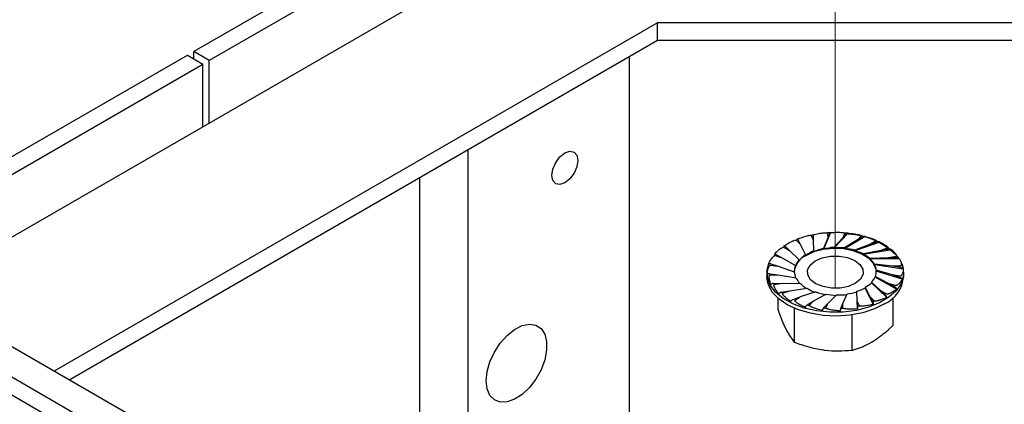
# Model space of a CAD drawing. Units: inches. Extents: x 0.2 to 10.8, y 0.2 to 8.2.
# Drawn here: x 4.4 to 4.9, y 4.9 to 5 of the extents above; entities that cross this region are included whole.
import ezdxf

# ---------------------------------------------------------------- set-up
doc = ezdxf.new("R2010")
doc.units = ezdxf.units.IN
doc.header["$MEASUREMENT"] = 0
doc.linetypes.add('PHANTOM', pattern=[0.49999999999999994, 0.25, -0.05, 0.05, -0.05, 0.05, -0.05])
doc.layers.add('TXT', color=7, linetype='PHANTOM', lineweight=50)
doc.styles.get("Standard").update_dxf_attribs({"font": 'ARIAL.TTF'})
doc.dimstyles.new('SLDDIMSTYLE1', dxfattribs={"dimtxt": 0.18, "dimasz": 0.04, "dimexe": 0, "dimexo": 0.0625, "dimgap": 0, "dimtad": 0, "dimtih": 1, "dimtoh": 1, "dimdec": 0, "dimrnd": 1e-09, "dimzin": 0, "dimdsep": 46, "dimlunit": 5, "dimtxsty": 'Standard', "dimblk1": 'DOT', "dimblk2": 'DOT', "dimsah": 1, "dimcen": 0.09, "dimadec": 0, "dimazin": 0, "dimtfac": 0.04, "dimtdec": 0, "dimtofl": 0, "dimtmove": 0, "dimatfit": 3, "dimldrblk": 'DOT', "dimfxl": 0, "dimfrac": 2, "dimtolj": 1, "dimtzin": 0, "dimarcsym": 0})

# ---------------------------------------------------------------- blocks, each defined once
blk = doc.blocks.new('_Dot')
at = {"color": 0, "linetype": 'ByBlock', "lineweight": -2}
blk.add_line((-0.5, 0), (-1, 0), dxfattribs=at)
at = {"color": 0, "linetype": 'ByBlock', "const_width": 0.5}
blk.add_lwpolyline([(-0.25, 0, 1), (0.25, 0, 1)], format="xyb", close=True, dxfattribs=at)

msp = doc.modelspace()

# ---------------------------------------------------------------- linework, layer by layer
at = {"color": 7, "linetype": 'Continuous', "lineweight": 25}
for p, q in [((4.676680469531656, 5.123208209755986), (4.486645515942767, 5.013503372631181)), ((4.683751530068383, 5.11912618135637), (4.493716582590535, 5.009421344231566)), ((4.661788743784364, 5.077868493524257), (4.360143237307884, 4.903732267383023)), ((4.69855020911278, 5.026634238720074), (4.422898966792787, 4.86750416144875)), ((4.861050195232407, 5.026634238720074), (4.69855020911278, 5.026634238720074)), ((4.69855020911278, 5.018496043844306), (4.69855020911278, 5.026634238720074)), ((4.69855020911278, 5.018496043844306), (4.429947612032902, 4.863435064010866)), ((4.861050195232407, 5.018496043844306), (4.69855020911278, 5.018496043844306)), ((4.493716582590535, 5.009421344231566), (4.486645515942767, 5.013503372631181)), ((4.486645515942767, 5.010101674150114), (4.486645515942767, 5.013503372631181)), ((4.329961565969128, 4.923051661981506), (4.483699236645103, 5.011802523390648)), ((4.483699236645103, 5.011802523390648), (4.490770309403912, 5.007720494991033)), ((4.493716582590535, 4.98084252548763), (4.493716582590535, 5.009421344231566)), ((4.68566660794524, 5.011058491985763), (4.68566660794524, 4.722343641688794)), ((4.335659035707026, 4.918176664964554), (4.490770309403912, 5.007720494991033)), ((4.490770309403912, 4.979141676247096), (4.490770309403912, 5.007720494991033)), ((4.612009656058856, 4.758332879271384), (4.612009656058856, 4.968537236528268)), ((4.589912570492941, 4.771089260797464), (4.589912570492941, 4.955780879446348)), ((4.761877834213318, 4.9272727532191), (4.763797532036805, 4.92543606776998)), ((4.762706809081373, 4.927616755911818), (4.763797532036805, 4.92543606776998)), ((4.768715208560719, 4.929477372195597), (4.769746018874932, 4.927416436003708)), ((4.76967016864005, 4.92968578312135), (4.769746018874932, 4.927416436003708)), ((4.769746018874932, 4.927416436003708), (4.769907717006982, 4.922402278372129)), ((4.777603448105239, 4.930752013026393), (4.774367261045504, 4.92319979360361)), ((4.77637970001986, 4.928440524173354), (4.774367261045504, 4.923567042694451)), ((4.776308005292528, 4.930585254952797), (4.77637970001986, 4.928440524173354)), ((4.777323855779558, 4.930643872053425), (4.77637970001986, 4.928440524173354)), ((4.785708912248004, 4.930469878507857), (4.779197060806801, 4.923658537193053)), ((4.783246480694223, 4.928438568640389), (4.779197060806801, 4.924025786283893)), ((4.784138790386185, 4.930520917918245), (4.783246480694223, 4.928438568640389)), ((4.785146305413953, 4.930425781239495), (4.783246480694223, 4.928438568640389)), ((4.793411707709097, 4.928986337868068), (4.784067951204526, 4.923380020410502)), ((4.789878401859482, 4.927410691625624), (4.784067951204526, 4.923747269501344)), ((4.791673898895525, 4.929288761041116), (4.789878401859482, 4.927410691625624)), ((4.792604439256954, 4.929046323841772), (4.789878401859482, 4.927410691625624)), ((4.295726685897828, 4.926972187802368), (4.678742860151187, 4.705861652090144)), ((4.756261861311738, 4.924121680731669), (4.758939572600811, 4.922634400135084)), ((4.756908360509991, 4.924577833239933), (4.758939572600811, 4.922634400135084)), ((4.758939572600811, 4.922634400135084), (4.763269049252994, 4.918314970033508)), ((4.763797532036805, 4.92543606776998), (4.766122318514006, 4.920610912399475)), ((4.774367261045504, 4.923567042694451), (4.774367261045504, 4.92319979360361)), ((4.779197060806801, 4.924025786283893), (4.779197060806801, 4.923658537193053)), ((4.784067951204526, 4.923747269501344), (4.784067951204526, 4.923380020410502)), ((4.80018689610821, 4.926402418828832), (4.788648004962021, 4.92238321192572)), ((4.795823490959083, 4.925426925653368), (4.788648004962021, 4.92275046101656)), ((4.788648004962021, 4.92275046101656), (4.788648004962021, 4.92238321192572)), ((4.805572751668125, 4.922894266021979), (4.792625094573897, 4.92073606650924)), ((4.80067663489515, 4.922622495828158), (4.792625094573897, 4.92110331560008)), ((4.798399832308079, 4.926972750018096), (4.795823490959083, 4.925426925653368)), ((4.799189965402617, 4.926599536551711), (4.795823490959083, 4.925426925653368)), ((4.803858238140998, 4.923730720803627), (4.80067663489515, 4.922622495828158)), ((4.80445413792378, 4.92325215299875), (4.80067663489515, 4.922622495828158)), ((4.295726685897828, 4.918806786574224), (4.678742860151187, 4.69769624475096)), ((4.752249963213083, 4.920238896697033), (4.755503261186263, 4.919202366448896)), ((4.752669938361493, 4.920776081602537), (4.755503261186263, 4.919202366448896)), ((4.755503261186263, 4.919202366448896), (4.761542362533159, 4.915670967243921)), ((4.763269049252994, 4.918314970033508), (4.763269049252994, 4.917947720942668)), ((4.766122318514006, 4.920610912399475), (4.766122318514006, 4.920243663308635)), ((4.769907717006982, 4.922402278372129), (4.769907717006982, 4.922035029281289)), ((4.792625094573897, 4.92110331560008), (4.792625094573897, 4.92073606650924)), ((4.804107104154966, 4.919188506609006), (4.79572820761536, 4.918918056399937)), ((4.79572820761536, 4.918918056399937), (4.79572820761536, 4.918550807309096)), ((4.809202269739623, 4.918700918908328), (4.79572820761536, 4.918550807309096)), ((4.807677125136001, 4.919783575290277), (4.804107104154966, 4.919188506609006)), ((4.808038165409677, 4.919232310547423), (4.804107104154966, 4.919188506609006)), ((4.340254391509973, 4.915213861413336), (4.658374639891051, 4.731566949584799)), ((4.750115584536274, 4.915888960281203), (4.753722723977402, 4.91537384845404)), ((4.750280399298986, 4.916470584673339), (4.753722723977402, 4.91537384845404)), ((4.753722723977402, 4.91537384845404), (4.761059908106514, 4.91285905750512)), ((4.761542362533159, 4.915670967243921), (4.761542362533159, 4.91530371815308)), ((4.797745828752073, 4.916343621695582), (4.797745828752073, 4.915976372604741)), ((4.805881065884231, 4.915358961959344), (4.797745828752073, 4.916343621695582)), ((4.810828075402621, 4.91410815418656), (4.797745828752073, 4.915976372604741)), ((4.80959626074376, 4.915400345925717), (4.805881065884231, 4.915358961959344)), ((4.809697826237134, 4.914813906033654), (4.805881065884231, 4.915358961959344)), ((4.748550204841896, 4.912363672116743), (4.748550204841896, 4.910662553990427)), ((4.749902578108053, 4.911954794617909), (4.753719326238875, 4.911409738692219)), ((4.750004155823508, 4.911368354725846), (4.753719326238875, 4.911409738692219)), ((4.753719326238875, 4.911409738692219), (4.761854563371033, 4.910070883047682)), ((4.798058054034108, 4.910743513055182), (4.798058054034108, 4.91037626396434)), ((4.804097155381005, 4.907566334202667), (4.798058054034108, 4.910743513055182)), ((4.807769499624438, 4.904982244054296), (4.798058054034108, 4.91037626396434)), ((4.798540508460754, 4.913555422793982), (4.798540508460754, 4.913188173703142)), ((4.805877668145704, 4.911394852197523), (4.798540508460754, 4.913555422793982)), ((4.81033938771465, 4.909428979351897), (4.798540508460754, 4.913188173703142)), ((4.809320017268282, 4.910298115978224), (4.805877668145704, 4.911394852197523)), ((4.809484819808913, 4.91087974037036), (4.805877668145704, 4.911394852197523)), ((4.811050199503291, 4.910662553990427), (4.811050199503291, 4.912363672116743)), ((4.751562251157591, 4.907536414548301), (4.755493312412303, 4.907580194042557)), ((4.751923266987105, 4.906985125361286), (4.755493312412303, 4.907580194042557)), ((4.755493312412303, 4.907580194042557), (4.763872208951908, 4.907496423899166)), ((4.758923757227956, 4.904146204823404), (4.766975297549209, 4.905311164699022)), ((4.7934780736091, 4.905803592343789), (4.7934780736091, 4.905436343252949)), ((4.795802884530463, 4.901332632881583), (4.7934780736091, 4.905803592343789)), ((4.797216588199238, 4.897961807377203), (4.7934780736091, 4.905436343252949)), ((4.796331342870112, 4.908099510265594), (4.796331342870112, 4.907732261174753)), ((4.800660819522295, 4.904134300516479), (4.796331342870112, 4.908099510265594)), ((4.803293553553171, 4.901071007015019), (4.796331342870112, 4.907732261174753)), ((4.806930478205774, 4.905992619049025), (4.804097155381005, 4.907566334202667)), ((4.807350428910024, 4.906529828398693), (4.804097155381005, 4.907566334202667)), ((4.753552152614524, 4.900872422642416), (4.753552152614524, 4.895705171223834)), ((4.755146278643489, 4.903516547652813), (4.758923757227956, 4.904146204823404)), ((4.75574217842627, 4.903038004292098), (4.758923757227956, 4.904146204823404)), ((4.760410426720489, 4.900169164099851), (4.763776901164023, 4.901341774998195)), ((4.761200584259189, 4.899795950633467), (4.763776901164023, 4.901341774998195)), ((4.770952387161085, 4.903664019282542), (4.763776901164023, 4.901341774998195)), ((4.769722014707786, 4.899358033470102), (4.77553244091858, 4.902667210797758)), ((4.776353935873045, 4.898330156455336), (4.780403355760467, 4.902388694015208)), ((4.783220716547408, 4.898328200922371), (4.785233155521763, 4.902847462048814)), ((4.789854373248174, 4.899352289092016), (4.789692699560287, 4.904012201926973)), ((4.789692699560287, 4.904012201926973), (4.789692699560287, 4.903644952836132)), ((4.789952712112155, 4.895866551581777), (4.789692699560287, 4.903644952836132)), ((4.796893583041733, 4.899151944739745), (4.795802884530463, 4.901332632881583)), ((4.797722557909788, 4.899495947432463), (4.795802884530463, 4.901332632881583)), ((4.802692056057277, 4.902190867411629), (4.800660819522295, 4.904134300516479)), ((4.803338555255531, 4.902647019919894), (4.800660819522295, 4.904134300516479)), ((4.806048263952744, 4.900872422642416), (4.806048263952744, 4.888208464493096)), ((4.761053014852812, 4.896229131837663), (4.761053014852812, 4.880708384467994)), ((4.766995977310314, 4.897722376809791), (4.769722014707786, 4.899358033470102)), ((4.767926517671744, 4.897479939610447), (4.769722014707786, 4.899358033470102)), ((4.774454086709153, 4.896342919412068), (4.776353935873045, 4.898330156455336)), ((4.775461626181083, 4.896247782733317), (4.776353935873045, 4.898330156455336)), ((4.78227656078771, 4.896124828598138), (4.783220716547408, 4.898328200922371)), ((4.78329241127474, 4.896183470142928), (4.783220716547408, 4.898328200922371)), ((4.790885183562387, 4.897291352900127), (4.789854373248174, 4.899352289092016)), ((4.789930247927218, 4.897082917530213), (4.789854373248174, 4.899352289092016)), ((4.787301082744003, 4.89314970518924), (4.787301082744003, 4.876960043324706))]:
    msp.add_line(p, q, dxfattribs=at)
at = {"color": 7, "linetype": 'PHANTOM', "lineweight": 18}
msp.add_line((4.779800196061553, 5.045245412611093), (4.779800196061553, 4.905319426825799), dxfattribs=at)
at = {"color": 7, "linetype": 'Continuous', "lineweight": 25, "flags": 128}
for points in [[(4.650732600394766, 4.954557278025941), (4.650281813380073, 4.956914013022959), (4.650732600394766, 4.959791237562793), (4.652016334453848, 4.962750912261267), (4.653937572259546, 4.965342433434905), (4.656203827190686, 4.967171272308002), (4.658470094343908, 4.967958985430495), (4.660391332149605, 4.967585698631625), (4.661675066208688, 4.966108195699865), (4.662125853223381, 4.963751436258685), (4.661675066208688, 4.96087421171885), (4.660391332149605, 4.957914561464538), (4.658470094343908, 4.9553230402909), (4.656203827190686, 4.953494201417803), (4.653937572259546, 4.952706463851148), (4.652016334453848, 4.953079775094181), (4.650732600394766, 4.954557278025941)], [(4.798550212793093, 4.912703910408504), (4.7984294586325, 4.913930274019224), (4.79731588038554, 4.916566259123655), (4.795101728185837, 4.91895956258712), (4.791926138203856, 4.920959803924606), (4.787988599246199, 4.922441291254782), (4.783536584009592, 4.923310965652674), (4.778849782596366, 4.923514121083583), (4.774222698271061, 4.923038071027398), (4.76994606989726, 4.921912661806), (4.766288612148523, 4.920208634824398)], [(4.768292813440263, 4.915928804265365), (4.770582302547446, 4.917823789041006), (4.773774099008874, 4.919217619606023), (4.777555757545054, 4.919973824203617), (4.78155712020986, 4.920018385911058), (4.785386518194549, 4.919346978111663), (4.788669075829719, 4.918025282268895), (4.791083499049208, 4.916182705776718), (4.79239341280586, 4.913999597662836), (4.792470631913819, 4.911689648792007), (4.791307578682843, 4.909478992107479), (4.789018114019822, 4.907584007331838), (4.785826317558395, 4.906190201210983), (4.782044659022214, 4.90543399661339), (4.778043271913246, 4.905389410461787), (4.774213898372719, 4.906060842705344), (4.770931316293387, 4.90738251410395), (4.768516917518061, 4.909225090596127), (4.767206979317246, 4.91140822315417), (4.767129760209287, 4.913718147580838), (4.768292813440263, 4.915928804265365)], [(4.760425582100969, 4.898209084520636), (4.75601441305917, 4.900663107282666), (4.752517333457732, 4.903566755961692), (4.750068712855517, 4.906808467402053), (4.748762649054389, 4.910263674153876), (4.748649350363225, 4.913799571084671), (4.749273874259782, 4.916223551971526)], [(4.810138505590812, 4.916689457700454), (4.810837755290798, 4.91446367007961), (4.810951053981962, 4.910927773148815), (4.809867248724395, 4.90744707113596), (4.807627992370254, 4.90415527360753), (4.804319303925838, 4.90117895243469), (4.800068390810527, 4.898632432963412), (4.795038564471065, 4.896613614062757), (4.789423129341051, 4.895200057058956), (4.783437902927342, 4.89444607688011), (4.777312880350792, 4.894380664302428), (4.771283458892072, 4.895006337074603), (4.765581295875057, 4.896299042141164), (4.760425582100969, 4.898209084520636)], [(4.802319527027431, 4.898154671815883), (4.797659858634096, 4.895858802782402), (4.792313871502507, 4.894131847176785), (4.786486994370644, 4.893040146454871), (4.780403135763009, 4.892625671242925), (4.774296104089737, 4.892904334690447), (4.768400612194963, 4.893865454698618), (4.762943184128527, 4.895472047250235), (4.758133575245094, 4.897662439724412), (4.754156583409866, 4.900352397538678), (4.751165082412385, 4.903438570775831), (4.749273996480594, 4.906802356361537), (4.748556022552467, 4.910314493566807), (4.748550204841896, 4.910662553990427)], [(4.620694281844429, 4.859306102820089), (4.620259236870106, 4.863031662004333), (4.620694281844429, 4.867259499830657), (4.621972082083172, 4.871723981589916), (4.624012344624996, 4.876144586078271), (4.626686878173, 4.880243554282196), (4.629827629113, 4.88376331806603), (4.633237253613616, 4.886482755539745), (4.636701510816443, 4.888230928678032), (4.640002725458308, 4.888898058749067), (4.64293347660202, 4.888442175126584), (4.645309614152676, 4.886891975256848), (4.646981833168393, 4.884344820237356), (4.64784506041854, 4.880960770441299), (4.64784506041854, 4.876952465634466), (4.646981833168393, 4.872571754018599), (4.645309614152676, 4.868093901302691), (4.64293347660202, 4.863800259792093), (4.640002725458308, 4.859960619703498), (4.636701510816443, 4.856816232694393), (4.633237253613616, 4.854564668704652), (4.629827629113, 4.85334742276638), (4.626686878173, 4.853240956218514), (4.624012344624996, 4.854251966761455), (4.621972082083172, 4.856316936240085), (4.620694281844429, 4.859306102820089)]]:
    msp.add_lwpolyline(points, dxfattribs=at)
at = {"color": 7, "linetype": 'Continuous', "lineweight": 25}
for centre, radius, start, end in [((4.775798842611565, 4.894896851100736), 0.03524192833546338, 111.8075555873803, 113.2667645963447), ((4.778945882089241, 4.884891452156621), 0.04574462751590812, 101.6990843755482, 102.9233615443878), ((4.779781598124121, 4.879218727962546), 0.05148384156412481, 92.73623334867335, 93.86866071699522), ((4.77988424011981, 4.880081989923057), 0.05061804673506154, 84.03296161767625, 85.17848411154282), ((4.784227125882555, 4.897099284905977), 0.03301153693175421, 42.39399235388568, 87.40195012414266), ((4.781233779351145, 4.887309670284179), 0.043257833474182, 74.7602969778647, 76.03398426753822), ((4.770461938001458, 4.904682304925745), 0.02407346069259374, 124.264153722128, 126.1473839715992), ((4.781485841507401, 4.895588878953746), 0.02886956587990496, 104.2750681827513, 113.6438032008981), ((4.782434492470252, 4.890562098098529), 0.03361992550174351, 95.52586120195757, 103.8838180858985), ((4.782254863545029, 4.889539074851584), 0.03425620918982251, 86.96607314973348, 95.1211938951729), ((4.782253048519594, 4.893201818368832), 0.03023272647684416, 77.78830464724258, 86.55840428314481), ((4.784875166259119, 4.897316570555033), 0.0325945635356766, 63.94858540174626, 65.48469792866038), ((4.790465245571001, 4.90644384290159), 0.0218679765314475, 50.23072516392989, 52.23329906162284), ((4.76989168801756, 4.912113029327602), 0.008861206694225255, 113.9922033407882, 176.1765781139542), ((4.77141973016127, 4.911640598131751), 0.01053474439896429, 140.6868819335975, 159.6522001759005), ((4.775070950774161, 4.908163544270158), 0.0153301987160709, 125.7130233911132, 140.3401166159717), ((4.7788585769601, 4.902307448644295), 0.02199818346343509, 114.0096730177502, 125.3780351895925), ((4.783649830135648, 4.900033059964272), 0.02290220610104594, 66.92752476342675, 77.39432601867809), ((4.786713156459996, 4.907087821217636), 0.01487365495775621, 52.69133713572523, 66.57944206213487), ((4.790456718620359, 4.911706299435505), 0.008639206228356492, 32.46446477301173, 52.39732888634178), ((4.769293519549725, 4.91286850059767), 0.008242223874586818, 160.1223089134835, 182.6194863407134), ((4.793190286697607, 4.91314010821173), 0.005366317090619733, 4.438722372583401, 31.90624719081518), ((4.769427907089291, 4.913294455166716), 0.008379318474642412, 182.9784865947721, 202.414859480184), ((4.771708326315959, 4.914682260112388), 0.01087940451530765, 205.0787163866446, 221.3142867140107), ((4.791548542355116, 4.913519984371122), 0.007228880984976129, 311.4238394357682, 334.2221247481065), ((4.793593778371337, 4.912894475618593), 0.00495544116526571, 334.274456307206, 3.39778587099781), ((4.795700194695998, 4.912076061492506), 0.01541494894712114, 295.4301194018039, 354.7387472820306), ((4.775229609110373, 4.918163979432419), 0.01558163275830079, 223.2060228015623, 236.0077417534428), ((4.778677416580858, 4.9235059568933), 0.02163307774737241, 237.2525940965734, 247.6351908462293), ((4.784925320892057, 4.92242675715133), 0.01902166510790224, 284.5147293191344, 296.7200873409702), ((4.788143949640128, 4.916769781086626), 0.01219467810398812, 295.9390056489665, 312.1744891265478), ((4.769064094000544, 4.920237233081411), 0.02175515813583584, 230.2269811041785, 232.2399007439884), ((4.781048086708014, 4.929190855188237), 0.02745072860049717, 248.421521356121, 258.4087138579565), ((4.781985073146777, 4.932645273137648), 0.03066464877227075, 257.8526955801049, 267.0433065724748), ((4.782249853212269, 4.932431193311187), 0.03009919129791358, 266.482862855455, 275.6882506358409), ((4.782948667555542, 4.928489810913197), 0.02574391074702017, 275.0910647640364, 285.1867558492584), ((4.77843124341019, 4.939707006632328), 0.0435140718861198, 254.7640472696287, 256.030233975775), ((4.779736245106626, 4.946900598721656), 0.05083286470883875, 264.0354985517348, 265.1762073772426), ((4.77983450304979, 4.947256855807759), 0.05119031014323681, 272.7343598333861, 273.8732824667217), ((4.780672936213663, 4.941786513327557), 0.04565204592758407, 281.6995601167715, 282.9262967613922), ((4.783793091913005, 4.931892230602426), 0.03526399277143751, 291.8080121205198, 293.2663080632096)]:
    msp.add_arc(centre, radius, start, end, dxfattribs=at)
for points, knots in [([(4.756306838569935, 4.924608975102402), (4.75690578939049, 4.925013919931503), (4.757815502541176, 4.925628968151979), (4.759121194501999, 4.926336976761374), (4.759987025506797, 4.926750531867767), (4.760716348741752, 4.927046366753197), (4.761193596391254, 4.927209785175793), (4.761542716392046, 4.92729303754391), (4.761717390954632, 4.927312081880626), (4.761804661133727, 4.927304966465491), (4.761849327230313, 4.927294389105997), (4.761870422466616, 4.927278378497415), (4.761877834213318, 4.9272727532191)], [0, 0, 0, 0, 0.3465160724722207, 0.5263040256959636, 0.7119438774898275, 0.8064252035015699, 0.9038062443019977, 0.9534504921441037, 0.9785804337128308, 0.9873801195544325, 0.9955660436356331, 1, 1, 1, 1]), ([(4.76238382836803, 4.927718174740219), (4.763111214450371, 4.928021165226991), (4.764211023195477, 4.928479287254791), (4.765735318987609, 4.928975038078217), (4.766719982113209, 4.929248649600317), (4.767528096819819, 4.929428134893305), (4.768042346185963, 4.929516406918492), (4.768405450249902, 4.929546106513413), (4.768579093739621, 4.92953941783876), (4.768658925484628, 4.929519674151426), (4.768697189283878, 4.929502899452908), (4.768710587610762, 4.92948391852815), (4.768715208560719, 4.929477372195597)], [0, 0, 0, 0, 0.3557794068448697, 0.5379389466974069, 0.7237973054633432, 0.8171807026841925, 0.9119566779668904, 0.9590317688024417, 0.981953279153748, 0.989622014882531, 0.9964207359401538, 1, 1, 1, 1]), ([(4.762706809081373, 4.927616755911818), (4.762679552909558, 4.927670648178604), (4.76263264066916, 4.927763405407767), (4.762490817130373, 4.927892097999614), (4.762405323257385, 4.927787635328091), (4.762388656999486, 4.92773377842973), (4.76238382836803, 4.927718174740219)], [0, 0, 0, 0, 0.3803617414006738, 0.6546635225282639, 0.899947391407556, 1, 1, 1, 1]), ([(4.769647704455114, 4.929813454979807), (4.770452802386435, 4.929999145526686), (4.771663826918319, 4.930278460376297), (4.773305881404881, 4.930535866297875), (4.774342974423092, 4.930656421253694), (4.775175325888156, 4.930711707666617), (4.775691848002014, 4.93072184695062), (4.776044626680312, 4.930697764922557), (4.776205900833442, 4.930665792889115), (4.776273056771367, 4.930635077923845), (4.776302500066602, 4.930612017418126), (4.776306569084145, 4.930592236769268), (4.776308005292528, 4.930585254952797)], [0, 0, 0, 0, 0.365674047177578, 0.5500451865252475, 0.7356919760664768, 0.827677485814474, 0.9194992192347164, 0.9638664258835825, 0.9846108851018011, 0.9912344017810872, 0.9969060773248974, 1, 1, 1, 1]), ([(4.76967016864005, 4.92968578312135), (4.769669010343393, 4.929731532150898), (4.769667291930437, 4.929799403990666), (4.769654811964104, 4.929983430750648), (4.769648655649783, 4.929864512884485), (4.769647960036644, 4.929827173998449), (4.769647704455114, 4.929813454979807)], [0, 0, 0, 0, 0.4513412328424296, 0.6695958392709438, 0.8786032117824638, 1, 1, 1, 1]), ([(4.777323855779558, 4.930643872053425), (4.777346365865983, 4.930697139648824), (4.777384126682059, 4.930786496385833), (4.777511284052306, 4.930924748851095), (4.777585951008352, 4.93081804456259), (4.777599389333919, 4.930767330247707), (4.777603448105239, 4.930752013026393)], [0, 0, 0, 0, 0.391818587520477, 0.6572782236292501, 0.8964878987316652, 0.9999999999999999, 0.9999999999999999, 0.9999999999999999, 0.9999999999999999]), ([(4.777603448105239, 4.930752013026393), (4.77843083350153, 4.930813300258952), (4.779668619274947, 4.930904987234448), (4.781318182175633, 4.93091358491978), (4.782337427219708, 4.930878289181757), (4.78313769159456, 4.930809693570619), (4.783621381889188, 4.930744081762474), (4.783940647224771, 4.930669498392298), (4.784078195720106, 4.930614388601032), (4.784128944906955, 4.930574504831508), (4.784145621044572, 4.930545357658345), (4.784140688878641, 4.930527710625414), (4.784138790386185, 4.930520917918245)], [0, 0, 0, 0, 0.3756654430716383, 0.5620033216477337, 0.7470158723154421, 0.8373400338067147, 0.9259460069002043, 0.9675276605603637, 0.9861853509409919, 0.9919221752573427, 0.9968906785488965, 1, 1, 1, 1]), ([(4.785146305413953, 4.930425781239495), (4.785200592700863, 4.930477821743922), (4.785305121139266, 4.930578024074359), (4.785520401194871, 4.930656937097108), (4.78566149246108, 4.930557901753188), (4.785699709883071, 4.930486960449356), (4.785708912248004, 4.930469878507857)], [0, 0, 0, 0, 0.3341154151522313, 0.6433285687977789, 0.9141171617546678, 1, 1, 1, 1]), ([(4.785708912248004, 4.930469878507857), (4.786502179980638, 4.930408309032076), (4.787682178869655, 4.930316723417244), (4.789227309478025, 4.930082511935451), (4.790159562914179, 4.929899189695949), (4.790873214916196, 4.929715303663914), (4.791291841250191, 4.929581836664386), (4.791556003549525, 4.929462479544853), (4.791660641471647, 4.929388503108417), (4.791690559570702, 4.92934027527226), (4.79169037683916, 4.929308935483798), (4.791678818955736, 4.929294784819017), (4.791673898895525, 4.929288761041116)], [0, 0, 0, 0, 0.3854001038879327, 0.5732890368614009, 0.7570941216128569, 0.8454446264807434, 0.9305427947850787, 0.9693214858488516, 0.9861336965552933, 0.991309331793567, 0.9963004808683377, 1, 1, 1, 1]), ([(4.792604439256954, 4.929046323841772), (4.792607727815974, 4.929048283625126), (4.792708578496094, 4.929108384563871), (4.792905828660309, 4.929194625936097), (4.79318366110888, 4.929184541125022), (4.793341381794824, 4.929081771642095), (4.793393706723716, 4.929010765591317), (4.793411707709097, 4.928986337868068)], [0, 0, 0, 0, 0.01282781136565009, 0.3933922100338226, 0.7052073420396598, 0.8985845095499012, 1, 1, 1, 1]), ([(4.793411707709097, 4.928986337868068), (4.794119067865465, 4.928811336150472), (4.795164225778223, 4.928552762878787), (4.79650033848097, 4.928097565800124), (4.7972820566105, 4.927783502377292), (4.79785977787651, 4.92750114079081), (4.798185587927629, 4.927310202162899), (4.798375692314003, 4.927156456782374), (4.798438352963214, 4.927065256127205), (4.798438736806384, 4.927013931605955), (4.798422509688854, 4.926987966270659), (4.798406522763875, 4.926977239234295), (4.798399832308079, 4.926972750018096)], [0, 0, 0, 0, 0.3949336375876153, 0.5835330314044117, 0.7652173126873244, 0.8511819133124137, 0.932529725738089, 0.9687218487694216, 0.9843661788165083, 0.9895877970291213, 0.9956425401499821, 1, 1, 1, 1]), ([(4.751830892498668, 4.920697738063125), (4.752259909284712, 4.9211827627484), (4.752912728407333, 4.921920807038954), (4.753916770335771, 4.922803570129394), (4.754606062693541, 4.923334799775645), (4.755208179130848, 4.923731119923566), (4.755616578227398, 4.923961700006361), (4.755929162481453, 4.924094098772582), (4.756093964501488, 4.924136847177286), (4.756182013655877, 4.924141811326173), (4.756228429237165, 4.924137015021504), (4.756253332949944, 4.924125592435422), (4.756261861311738, 4.924121680731669)], [0, 0, 0, 0, 0.3402055801844985, 0.5176783650222645, 0.7024993990768322, 0.7975353077440978, 0.8968210122780668, 0.948673603300682, 0.9759183246687368, 0.9856382420881034, 0.9950817667805641, 1, 1, 1, 1]), ([(4.756908360509991, 4.924577833239933), (4.756849698113352, 4.924628875024839), (4.756735210700292, 4.924728489807848), (4.756508485665645, 4.92479949566446), (4.756358840374783, 4.924699978432413), (4.756316749513786, 4.924626319286834), (4.756306838569935, 4.924608975102402)], [0, 0, 0, 0, 0.3289116575633022, 0.6419145305603945, 0.9156832410251421, 1, 1, 1, 1]), ([(4.799189965402617, 4.926599536551711), (4.799292664238278, 4.926628343588604), (4.799512320640511, 4.926689957238281), (4.799854656215169, 4.926662123606779), (4.800086511866682, 4.926528894138957), (4.800169849235589, 4.926423896388144), (4.80018689610821, 4.926402418828832)], [0, 0, 0, 0, 0.2941617105101747, 0.6291649032684453, 0.9241447295460503, 1, 1, 1, 1]), ([(4.80018689610821, 4.926402418828832), (4.800758361457979, 4.926132277256438), (4.801598762214755, 4.925735005257414), (4.802630054820925, 4.925098056436836), (4.803208149997552, 4.924680228316535), (4.803611545273653, 4.924322164540308), (4.803822586215852, 4.924089894571108), (4.803928612442758, 4.923909909303397), (4.803939016205782, 4.92381215619978), (4.803916173642105, 4.923766063107038), (4.803889496146912, 4.923743284421908), (4.803867743013702, 4.923734541123861), (4.803858238140998, 4.923730720803627)], [0, 0, 0, 0, 0.3986161060141742, 0.586207505481137, 0.7645800595442732, 0.8480634423618417, 0.9265081914334095, 0.9618188913958309, 0.9785410343133457, 0.9852334373823622, 0.9935478582960112, 1, 1, 1, 1]), ([(4.80445413792378, 4.92325215299875), (4.804570517835583, 4.923264225786784), (4.804825370754374, 4.92329066321246), (4.805202779170056, 4.923204817104601), (4.805457433525349, 4.923039994690773), (4.805553534445417, 4.922918551014919), (4.805572751668125, 4.922894266021979)], [0, 0, 0, 0, 0.2842829924322113, 0.6225331267304163, 0.924518256812454, 1, 1, 1, 1]), ([(4.805572751668125, 4.922894266021979), (4.805973783130925, 4.922551176347178), (4.806562062313714, 4.922047892858878), (4.807214634428012, 4.921279644949315), (4.807548837429507, 4.920790474297425), (4.807747108965873, 4.920385100082469), (4.807829539654715, 4.920126797711529), (4.807833036603236, 4.919935489863075), (4.807792624177222, 4.919847478331134), (4.807750059450404, 4.919809279389339), (4.807714353367727, 4.919791434563033), (4.807688188198362, 4.919785910819541), (4.807677125136001, 4.919783575290277)], [0, 0, 0, 0, 0.3920882902463086, 0.5751603062678251, 0.7492289317434081, 0.831438603118348, 0.9107246288192891, 0.9494354781428043, 0.9707746935085078, 0.9801233070915333, 0.9915958085303692, 1, 1, 1, 1]), ([(4.749261016630538, 4.916251027209685), (4.749486794418611, 4.916783722804465), (4.749830004974108, 4.917593486920565), (4.750464416192242, 4.918603328897336), (4.750930430647102, 4.919223246891109), (4.751364490795613, 4.919698844417479), (4.751675296105974, 4.91998485659362), (4.751929988375082, 4.920160579785606), (4.752074581526874, 4.920226810910165), (4.752159073852535, 4.920245893501129), (4.752208971000558, 4.920248879782027), (4.752238767499533, 4.920241623257836), (4.752249963213083, 4.920238896697033)], [0, 0, 0, 0, 0.3377447002238161, 0.5134143051401222, 0.6963232958428149, 0.7906710310114975, 0.8899301343175865, 0.9426459935412895, 0.97121818810836, 0.9821171170848249, 0.9932806993623279, 1, 1, 1, 1]), ([(4.752669938361493, 4.920776081602537), (4.752666519374396, 4.920777968363809), (4.752560965045717, 4.920836218311423), (4.752354109508444, 4.920917755669674), (4.752068295223189, 4.920901022282773), (4.751904558960897, 4.920795436092249), (4.751849646593202, 4.920722610142203), (4.751830892498668, 4.920697738063125)], [0, 0, 0, 0, 0.01266190640690962, 0.390910814209246, 0.7050374586624669, 0.8992621222429248, 1, 1, 1, 1]), ([(4.808038165409677, 4.919232310547423), (4.808160132340438, 4.919226069972558), (4.808432434813748, 4.919212137310974), (4.808821184795323, 4.919065750381339), (4.809081280293025, 4.918865652891859), (4.809182228089832, 4.918728206749534), (4.809202269739623, 4.918700918908328)], [0, 0, 0, 0, 0.2752284685185189, 0.614473056219765, 0.9234594886045948, 1, 1, 1, 1]), ([(4.809202269739623, 4.918700918908328), (4.809407692099645, 4.918308919701045), (4.809711438517481, 4.917729292658531), (4.809933524994941, 4.91689591181304), (4.809996376960664, 4.916375009009621), (4.809974336166848, 4.915957992711733), (4.809915494789891, 4.915694889721672), (4.809819610621672, 4.915518493066264), (4.809739790141582, 4.915444788945224), (4.809680304568721, 4.915414729485239), (4.809637406734884, 4.915402537828364), (4.809608160236527, 4.915400979827806), (4.80959626074376, 4.915400345925717)], [0, 0, 0, 0, 0.3659309950910911, 0.5410814524829387, 0.7135222444890705, 0.7990300588048893, 0.8872162266759406, 0.934990349079091, 0.9633796617437236, 0.9757151571248699, 0.9901192509057452, 1, 1, 1, 1]), ([(4.748772328942566, 4.911571827930861), (4.748780657343765, 4.912118405511465), (4.748793210045219, 4.912942216111518), (4.749013473569016, 4.91402782205874), (4.749224025156563, 4.914701940207119), (4.749461065215634, 4.915230574195062), (4.749652753095847, 4.915556043263186), (4.749833730898932, 4.915766077157006), (4.749949795967821, 4.915851595944011), (4.750024687310632, 4.915882507157715), (4.750072817737671, 4.915892480363532), (4.750103615853316, 4.915889945408702), (4.750115584536274, 4.915888960281203)], [0, 0, 0, 0, 0.3463877796975733, 0.522081283189781, 0.7021305535876742, 0.7939738961751291, 0.8899634207765398, 0.94102324033412, 0.9692517870348872, 0.9804177099708623, 0.9923899817880376, 1, 1, 1, 1]), ([(4.750280399298986, 4.916470584673339), (4.750175200775243, 4.916497080729386), (4.749949298176201, 4.916553978181104), (4.749600410057115, 4.916517815500145), (4.74936417598687, 4.916380309119348), (4.74927846450005, 4.916272893320239), (4.749261016630538, 4.916251027209685)], [0, 0, 0, 0, 0.2925609553587047, 0.6282434186568497, 0.9243233251147994, 1, 1, 1, 1]), ([(4.810828075402621, 4.91410815418656), (4.810819609585842, 4.913693260604891), (4.810806820514499, 4.913066492538234), (4.810585458111527, 4.912248758545548), (4.810373634178072, 4.911744216320939), (4.810136424932652, 4.911352103111464), (4.809942669796096, 4.911111031608057), (4.809762375703163, 4.910960348517626), (4.809648510937918, 4.910901667264837), (4.809574913676919, 4.910881348711078), (4.809527304085358, 4.910875641282243), (4.809496772960384, 4.910878587072594), (4.809484819808913, 4.91087974037036)], [0, 0, 0, 0, 0.3332914262309428, 0.5034939851616622, 0.6806694978600883, 0.7731582544466168, 0.87290635186543, 0.9287953440673195, 0.9616487387459767, 0.9752769119254362, 0.9903207360742858, 1, 1, 1, 1]), ([(4.809697826237134, 4.914813906033654), (4.809817014246492, 4.914789019231278), (4.810088397747261, 4.914732353568446), (4.81046296274247, 4.91452584922344), (4.810710813567261, 4.914290737303248), (4.810808616470251, 4.91413845281278), (4.810828075402621, 4.91410815418656)], [0, 0, 0, 0, 0.2653900342728207, 0.6042761931997874, 0.9212665211516756, 0.9999999999999999, 0.9999999999999999, 0.9999999999999999, 0.9999999999999999]), ([(4.749902578108053, 4.911954794617909), (4.749784852668824, 4.911964234065509), (4.749526287985185, 4.911984966269172), (4.749145655975205, 4.911890304662542), (4.748889071463815, 4.911720416145415), (4.748791756408688, 4.911596554932416), (4.748772328942566, 4.911571827930861)], [0, 0, 0, 0, 0.2829437816506534, 0.6214397658593614, 0.9244262245501685, 1, 1, 1, 1]), ([(4.750398134605565, 4.906979087653255), (4.750191837676321, 4.907505245017072), (4.749884333111825, 4.908289531005284), (4.749666362470174, 4.909386333671095), (4.749604075846761, 4.910074572103849), (4.749625985785488, 4.910626061114411), (4.749683488662062, 4.910971388952905), (4.749777410666531, 4.911206055572437), (4.749858139587059, 4.911307801294646), (4.749919031958362, 4.911349002605225), (4.74996248471778, 4.911365566589954), (4.749992218432523, 4.9113675560173), (4.750004155823508, 4.911368354725846)], [0, 0, 0, 0, 0.3639653344792931, 0.5425238372734359, 0.7204203020926548, 0.8087298773185584, 0.8985922549593567, 0.9450579160637606, 0.9705232584783906, 0.9808132879740584, 0.9922969839077498, 0.9999999999999999, 0.9999999999999999, 0.9999999999999999, 0.9999999999999999]), ([(4.81033938771465, 4.909428979351897), (4.810111436677898, 4.909027004833012), (4.809761911263748, 4.908410643037979), (4.80913013506714, 4.90767337224453), (4.808664409793064, 4.907224258598583), (4.808231512927138, 4.906885430533187), (4.807919600617996, 4.90668442121502), (4.807666666634145, 4.906567008567467), (4.807524215895222, 4.906526658046916), (4.807440751150528, 4.906517968838103), (4.807391341124477, 4.906519144596074), (4.80736162336532, 4.906526905082211), (4.807350428910024, 4.906529828398693)], [0, 0, 0, 0, 0.3213682993346004, 0.4927654180511715, 0.6753760049363041, 0.7718382682601811, 0.8760121947170899, 0.9334379672051323, 0.9658519037034204, 0.9786139774052262, 0.9919440469031349, 1, 1, 1, 1]), ([(4.809320017268282, 4.910298115978224), (4.809428265613734, 4.910255435636409), (4.809680537041933, 4.910155969628491), (4.810015436057769, 4.909893595489145), (4.810234382190999, 4.90962709235449), (4.810321847657732, 4.909462072023794), (4.81033938771465, 4.909428979351897)], [0, 0, 0, 0, 0.2537694820718077, 0.5914066345138275, 0.9180619374208212, 1, 1, 1, 1]), ([(4.751562251157591, 4.907536414548301), (4.751440159500633, 4.907527417143808), (4.751166831905641, 4.907507274580487), (4.750778539822345, 4.907351919396186), (4.7505191608664, 4.90714654778353), (4.750418178951054, 4.907006822367059), (4.750398134605565, 4.906979087653255)], [0, 0, 0, 0, 0.2738728669611301, 0.6131214361784195, 0.9232067685662225, 1, 1, 1, 1]), ([(4.754027640454981, 4.902785740539604), (4.753623551888658, 4.903262620498882), (4.753024898447779, 4.903969113709284), (4.752380276004003, 4.905003940847165), (4.752048562214539, 4.905662204461858), (4.751851935826084, 4.906201984304952), (4.7517710366467, 4.906543817543207), (4.751767257077046, 4.906789086047429), (4.751805663935251, 4.906904050917727), (4.75184906011449, 4.906954072246839), (4.751885275108253, 4.906976557588477), (4.751912156259375, 4.906982619715506), (4.751923266987105, 4.906985125361286)], [0, 0, 0, 0, 0.3796292382044175, 0.5624171744757684, 0.7407062381697104, 0.8269264396809172, 0.9117183535192505, 0.9532008932747367, 0.9747183622449385, 0.983292453248525, 0.9930943060377293, 1, 1, 1, 1]), ([(4.807769499624438, 4.904982244054296), (4.807337459430185, 4.904629177456553), (4.806675082273653, 4.90408787770669), (4.805676915288564, 4.903476563098538), (4.804988729522937, 4.903115601661598), (4.804388153353959, 4.902855383984995), (4.803979124365379, 4.902709681026979), (4.80366816757488, 4.902634788639308), (4.80350519185105, 4.902617370203132), (4.803417996937654, 4.902622508104792), (4.803372095695223, 4.902631035264987), (4.80334709494442, 4.902642950087143), (4.803338555255531, 4.902647019919894)], [0, 0, 0, 0, 0.3278943349863504, 0.5027072021083805, 0.687955546787514, 0.7848177849136527, 0.8878452571418731, 0.9430256463453613, 0.9728550200296484, 0.9837363725737092, 0.9944447140989224, 1, 1, 1, 1]), ([(4.806930478205774, 4.905992619049025), (4.807037819678339, 4.905920785966171), (4.807271017363676, 4.905764729707095), (4.807546893279071, 4.905429508227461), (4.807702662783586, 4.905151769122675), (4.807763464916925, 4.904997550495935), (4.807769499624438, 4.904982244054296)], [0, 0, 0, 0, 0.2889049794370953, 0.6276415897560236, 0.9630428412216124, 1, 1, 1, 1]), ([(4.755146278643489, 4.903516547652813), (4.755028198866995, 4.903488954744932), (4.754758505482561, 4.903425932736135), (4.754388200317558, 4.903210830190696), (4.754143661146688, 4.902970755385115), (4.754046908770524, 4.902816467165786), (4.754027640454981, 4.902785740539604)], [0, 0, 0, 0, 0.2638135643976645, 0.602548337697802, 0.9208471735167346, 1, 1, 1, 1]), ([(4.759413520459058, 4.899277563288589), (4.758838538912138, 4.89968008111496), (4.757986805848346, 4.900276339800691), (4.756963077261256, 4.901182819821528), (4.75638653633103, 4.901770820412517), (4.755985399548446, 4.902264636974985), (4.755774080624495, 4.902581847212053), (4.755672141851788, 4.902818194823221), (4.755660973778815, 4.902939173702827), (4.755683099451148, 4.902996625914132), (4.755709846173244, 4.903024464942331), (4.755732581657483, 4.903033985580222), (4.75574217842627, 4.903038004292098)], [0, 0, 0, 0, 0.385974993515751, 0.5717534163225468, 0.7521372775086749, 0.8385287265428402, 0.921952061332543, 0.9609577162213527, 0.9795864431801201, 0.9865010399757205, 0.9943020171964807, 1, 1, 1, 1]), ([(4.760410426720489, 4.900169164099851), (4.760304448063782, 4.90012401091597), (4.76005649385977, 4.900018367741054), (4.759729511592858, 4.899748371023707), (4.759516090474817, 4.899477719124927), (4.759430676868932, 4.89931104242517), (4.759413520459058, 4.899277563288589)], [0, 0, 0, 0, 0.2518570238960306, 0.5892602324413674, 0.9174976898531891, 1, 1, 1, 1]), ([(4.803293553553171, 4.901071007015019), (4.802691863596341, 4.900798327275282), (4.801773278177986, 4.900382033750752), (4.800473413066462, 4.899943316121284), (4.799608699491776, 4.8996995343843), (4.798880726819279, 4.899539479107553), (4.798403071380492, 4.89946069464782), (4.798055243164681, 4.899434711247439), (4.797882018259354, 4.899441194325376), (4.797795389939497, 4.899458723309254), (4.79775128301675, 4.899473398268235), (4.797729990869063, 4.899490112571009), (4.797722557909788, 4.899495947432463)], [0, 0, 0, 0, 0.3381015677552228, 0.5161714376936996, 0.702224316908883, 0.7980049218112794, 0.8979483692042959, 0.9498192894438499, 0.9766338365527357, 0.9861952065844564, 0.9951808305688086, 1, 1, 1, 1]), ([(4.802692056057277, 4.902190867411629), (4.802757009973668, 4.902119676052635), (4.802918625484263, 4.901942540808555), (4.803109039780963, 4.901599192913323), (4.803232917695947, 4.901290387940871), (4.803283227883044, 4.901108365356705), (4.803293553553171, 4.901071007015019)], [0, 0, 0, 0, 0.2246250605270425, 0.5589023090019805, 0.909469045652518, 1, 1, 1, 1]), ([(4.753552152614524, 4.895705171223834), (4.754138505893416, 4.894056904604377), (4.75525031756036, 4.890931549765044), (4.756643946581332, 4.887921554206736), (4.757302595955749, 4.886498986463355)], [0, 0, 0, 0, 0.5273854343553095, 1, 1, 1, 1]), ([(4.761200584259189, 4.899795950633467), (4.761191777582871, 4.899789541238644), (4.761173625655384, 4.899776330480594), (4.761158159089102, 4.899736290284551), (4.761174886964506, 4.899644033450165), (4.761307331732754, 4.899467169581539), (4.7615561504782, 4.899233129270328), (4.762012285724496, 4.898875939985428), (4.762635675681387, 4.898460248352787), (4.763710413914738, 4.897831252522436), (4.764899471054257, 4.897236950933107), (4.76583987507977, 4.896840666552094), (4.76618870885817, 4.896693668693516)], [0, 0, 0, 0, 0.005339159259886242, 0.01100483635738612, 0.02024415517602202, 0.05056236978118179, 0.1183824469828269, 0.1911146394699313, 0.3386014308889321, 0.4915278641549649, 0.8113871787593321, 1, 1, 1, 1]), ([(4.76618870885817, 4.896693668693516), (4.766245759905453, 4.896824363968179), (4.766358895013282, 4.897083539297926), (4.76661234363759, 4.897415759042922), (4.766835641706233, 4.897621639028991), (4.76697206120587, 4.897707350482352), (4.766995977310314, 4.897722376809791)], [0, 0, 0, 0, 0.3209108246631108, 0.6363823712468838, 0.9362531220961698, 1, 1, 1, 1]), ([(4.773891504319264, 4.895210103609563), (4.773095791052803, 4.895403245834611), (4.771907951106567, 4.895691568349627), (4.770367717698718, 4.896196150000804), (4.769436266105485, 4.896549530001884), (4.768723738024206, 4.896869482472841), (4.76830454708208, 4.897087704225772), (4.768041522464623, 4.897264607567901), (4.767938892402329, 4.897364983772058), (4.767910246324075, 4.897422830975736), (4.767909311560547, 4.897457800155905), (4.767921591427334, 4.897473600911194), (4.767926517671744, 4.897479939610447)], [0, 0, 0, 0, 0.3782921104300302, 0.5647140735920049, 0.7488976289980815, 0.8384116456459477, 0.925836855030592, 0.9666942638071627, 0.9850956447532616, 0.9909310661167732, 0.996361867305464, 1, 1, 1, 1]), ([(4.774454086709153, 4.896342919412068), (4.7743932645773, 4.896270172303416), (4.774241087070084, 4.896088158399685), (4.774063677876088, 4.89574119208113), (4.773948156560198, 4.895430462053983), (4.773901162568178, 4.89524767099739), (4.773891504319264, 4.895210103609563)], [0, 0, 0, 0, 0.2224089901427982, 0.5564692435315199, 0.9088451467379215, 1, 1, 1, 1]), ([(4.781996944017867, 4.89492799353519), (4.781167433102389, 4.894998495787995), (4.779922806955811, 4.89510427974526), (4.778277600401846, 4.895365473263088), (4.777259057176937, 4.895570602267751), (4.776459842513789, 4.895775216301373), (4.775975498727597, 4.895925177644063), (4.77565738362541, 4.896057470124497), (4.775521004868618, 4.896138579121745), (4.775471550202171, 4.896189106701582), (4.775454762870558, 4.896221473526445), (4.775459781433507, 4.896240711241298), (4.775461626181083, 4.896247782733317)], [0, 0, 0, 0, 0.3699421862979792, 0.5550737298297476, 0.7403283548100486, 0.8315442900533936, 0.9219459823245543, 0.9651381909580903, 0.9850535613307917, 0.9913565322597194, 0.9968227924363579, 1, 1, 1, 1]), ([(4.78227656078771, 4.896124828598138), (4.782246112944947, 4.896044243510373), (4.782167277673042, 4.895835593349026), (4.782081648322609, 4.895472812781456), (4.782024895898791, 4.895153064034105), (4.782001743043759, 4.894966635627108), (4.781996944017867, 4.89492799353519)], [0, 0, 0, 0, 0.2095862304458837, 0.5426587227503097, 0.905204233848257, 1, 1, 1, 1]), ([(4.789952712112155, 4.895866551581777), (4.789145520508884, 4.895812977410301), (4.78792774500705, 4.895732152345608), (4.786290061048573, 4.895743825652746), (4.785253743243705, 4.895792978111438), (4.784422391221026, 4.895873581947335), (4.783905415538586, 4.895947719171546), (4.783553608116967, 4.896029410543411), (4.783393507353211, 4.89608703529719), (4.783327148334174, 4.89612856833617), (4.783298183430051, 4.896155235427403), (4.783293887562973, 4.89617624882333), (4.78329241127474, 4.896183470142928)], [0, 0, 0, 0, 0.3602581137642654, 0.5435060319032419, 0.7294016415974874, 0.8222210754066616, 0.9157219263719841, 0.9615644910417053, 0.9834479660389875, 0.9905881973502078, 0.9967656044188216, 1, 1, 1, 1]), ([(4.789930247927218, 4.897082917530213), (4.789932703797445, 4.896999867374034), (4.789939148804189, 4.896781916600047), (4.789945906697285, 4.896415406677079), (4.789950456986941, 4.89609299306772), (4.789952324069354, 4.895905515710197), (4.789952712112155, 4.895866551581777)], [0, 0, 0, 0, 0.204881829387039, 0.5376769333753517, 0.9039136481454185, 1, 1, 1, 1]), ([(4.797216588199238, 4.897961807377203), (4.796486874987107, 4.897791167405087), (4.795379546547498, 4.897532223903837), (4.793860209191283, 4.897305242541021), (4.792876472566916, 4.89720126839398), (4.792069481063679, 4.897157519922442), (4.791554855041238, 4.897153731656324), (4.791192781922592, 4.897181365352156), (4.791020406405192, 4.897213584312988), (4.790941180346937, 4.89724395948735), (4.79090351641194, 4.897264686267182), (4.790889836788454, 4.897284584401254), (4.790885183562387, 4.897291352900127)], [0, 0, 0, 0, 0.3495605778789643, 0.5304527351527266, 0.7166280272318376, 0.8109815566636872, 0.9076676686994003, 0.9564031106857478, 0.9805887930643664, 0.9888216085988256, 0.9961975867011463, 0.9999999999999999, 0.9999999999999999, 0.9999999999999999, 0.9999999999999999]), ([(4.796893583041733, 4.899151944739745), (4.796928729240221, 4.899072201370431), (4.797019347236022, 4.898866597788352), (4.79711863431729, 4.898505239699221), (4.79718432607839, 4.898186414290373), (4.797211053132227, 4.89800034217538), (4.797216588199238, 4.897961807377203)], [0, 0, 0, 0, 0.2110956110726989, 0.5442711308902005, 0.9056203558741338, 1, 1, 1, 1]), ([(4.796674685570455, 4.880876462526341), (4.797292522507632, 4.881261372524473), (4.798550182531728, 4.882044889806128), (4.8003879993214, 4.883369655331698), (4.802227258861818, 4.884815008667602), (4.80377684122395, 4.886137775432188), (4.805050874721553, 4.887278685373775), (4.805714792868215, 4.887897598442414), (4.806048263952744, 4.888208464493096)], [0, 0, 0, 0, 0.1831210650370833, 0.3727586183481822, 0.5696850760574049, 0.7716155360726842, 0.8852876438782115, 1, 1, 1, 1]), ([(4.757302595955749, 4.886498986463355), (4.757390664983555, 4.886323888796396), (4.75842480695949, 4.884267821506909), (4.759797354995029, 4.882408950932858), (4.761053014852812, 4.880708384467994)], [0, 0, 0, 0, 0.08516144770785658, 1, 1, 1, 1]), ([(4.761053014852812, 4.880708384467994), (4.763179400328849, 4.87992746360864), (4.767451627734038, 4.878358476454516), (4.771928453848148, 4.877538360291768), (4.774177061020489, 4.877126434735872)], [0, 0, 0, 0, 0.4977229146215757, 1, 1, 1, 1]), ([(4.787301082744003, 4.876960043324706), (4.787883291252284, 4.87711949683719), (4.789064192214404, 4.877442918435513), (4.790833266725935, 4.878047066428101), (4.792628469814144, 4.878764929144813), (4.794201490313752, 4.87950613591889), (4.795555080881991, 4.880219784893908), (4.796298627588743, 4.8806558946173), (4.796674685570455, 4.880876462526341)], [0, 0, 0, 0, 0.1776175376412297, 0.3602639228158225, 0.549799861960043, 0.7463452234428863, 0.8717109463908386, 1, 1, 1, 1]), ([(4.774177061020489, 4.877126434735872), (4.774488015083172, 4.877083665721591), (4.77882594952524, 4.876487020742895), (4.783221041773699, 4.876732324011765), (4.787301082744003, 4.876960043324706)], [0, 0, 0, 0, 0.07168251775951351, 1, 1, 1, 1])]:
    msp.add_open_spline(points, degree=3, knots=knots, dxfattribs=at)

# ---------------------------------------------------------------- leaders
at = {"layer": 'TXT', "linetype": 'Continuous', "lineweight": 13}
msp.add_leader([(4.45003805355769, 4.596597650166196), (3.846963684183275, 5.067509595693268), (3.726963684183275, 5.067509595693268)], dimstyle='SLDDIMSTYLE1', dxfattribs=at)

doc.saveas('drawing.dxf')
